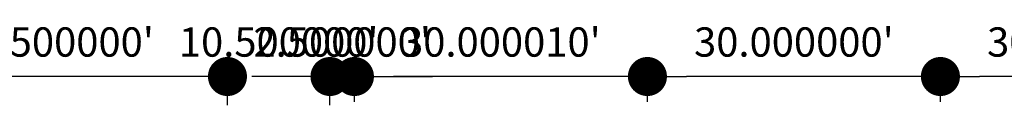
# Model space of a CAD drawing. Units: feet. Extents: x -392 to 603, y 29 to 644.
# Drawn here: x 30 to 126, y 623 to 631 of the extents above; entities that cross this region are included whole.
import ezdxf

# ---------------------------------------------------------------- set-up
doc = ezdxf.new("R2010")
doc.units = ezdxf.units.FT
doc.header["$LTSCALE"] = 40
doc.header["$MEASUREMENT"] = 0
doc.header["$PDMODE"] = 1
doc.header["$PDSIZE"] = -2
doc.layers.get('0').update_dxf_attribs({"lineweight": 25})
doc.layers.get('DEFPOINTS').update_dxf_attribs({"lineweight": 25})
doc.layers.add('N-DIMS-00', color=5, linetype='Continuous', lineweight=9, true_color=0x0000ff)
doc.styles.add('Arial', font='Arial.ttf')
doc.styles.add('Times New Roman', font='Times New Roman.ttf')
doc.dimstyles.new('LRK_-_Linear_-_3_32_', dxfattribs={"dimtxt": 3.747106, "dimasz": 3.837891, "dimexe": 1.44, "dimexo": 3.84, "dimgap": 1.92, "dimtad": 1, "dimtih": 1, "dimtoh": 1, "dimdec": 3, "dimzin": 4, "dimdsep": 46, "dimtxsty": 'Times New Roman', "dimblk": 'DOT', "dimblk1": 'DOT', "dimblk2": 'DOT', "dimcen": 0, "dimdle": 1.44, "dimse1": 1, "dimse2": 1, "dimazin": 0, "dimtfac": 1, "dimtdec": 3, "dimtix": 1, "dimtofl": 0, "dimtmove": 0, "dimatfit": 0, "dimldrblk": 'DOT', "dimfxl": 1, "dimfrac": 2, "dimtolj": 1, "dimtzin": 4, "dimarcsym": 0})

# ---------------------------------------------------------------- blocks, each defined once
blk = doc.blocks.new('_Dot')
at = {"color": 0, "linetype": 'ByBlock', "lineweight": -2}
blk.add_line((-0.5, 0), (-1, 0), dxfattribs=at)
at = {"color": 0, "linetype": 'ByBlock', "const_width": 0.5}
blk.add_lwpolyline([(-0.25, 0, 1), (0.25, 0, 1)], format="xyb", close=True, dxfattribs=at)
blk = doc.blocks.new('*D798')
at = {"layer": 'DEFPOINTS', "color": 0}
for p in [(60.148, 627.382), (62.548, 627.382), (60.148, 626.024)]:
    blk.add_point(p, dxfattribs=at)
at = {"layer": 'N-DIMS-00', "color": 0, "lineweight": -2}
for p, q in [((56.31, 626.024), (52.473, 626.024)), ((66.386, 626.024), (70.224, 626.024)), ((60.148, 623.542), (60.148, 624.584)), ((62.548, 623.542), (62.548, 624.584))]:
    blk.add_line(p, q, dxfattribs=at)
at = {"layer": 'N-DIMS-00', "color": 0, "lineweight": -2, "xscale": 3.837890624999999, "yscale": 3.837890624999999, "zscale": 3.837890624999999}
blk.add_blockref('_Dot', (60.148, 626.024), dxfattribs=at)
at = {"layer": 'N-DIMS-00', "color": 0, "lineweight": -2, "xscale": 3.837890624999999, "yscale": 3.837890624999999, "zscale": 3.837890624999999, "rotation": 180}
blk.add_blockref('_Dot', (62.548, 626.024), dxfattribs=at)
at = {"layer": 'N-DIMS-00', "color": 0, "insert": (61.348, 629.415), "char_height": 2.88, "attachment_point": 5, "style": 'Arial'}
blk.add_mtext("\\A1;2.500000'", dxfattribs=at)
blk = doc.blocks.new('*D799')
at = {"layer": 'DEFPOINTS', "color": 0}
for p in [(62.548, 627.382), (91.348, 627.382), (62.548, 626.024)]:
    blk.add_point(p, dxfattribs=at)
at = {"layer": 'N-DIMS-00', "color": 0, "lineweight": -2}
for p, q in [((87.51, 626.024), (66.386, 626.024)), ((62.548, 623.542), (62.548, 624.584)), ((91.348, 623.542), (91.348, 624.584))]:
    blk.add_line(p, q, dxfattribs=at)
at = {"layer": 'N-DIMS-00', "color": 0, "lineweight": -2, "xscale": 3.837890624999999, "yscale": 3.837890624999999, "zscale": 3.837890624999999, "rotation": 180}
blk.add_blockref('_Dot', (62.548, 626.024), dxfattribs=at)
at = {"layer": 'N-DIMS-00', "color": 0, "lineweight": -2, "xscale": 3.837890624999999, "yscale": 3.837890624999999, "zscale": 3.837890624999999}
blk.add_blockref('_Dot', (91.348, 626.024), dxfattribs=at)
at = {"layer": 'N-DIMS-00', "color": 0, "insert": (76.948, 629.416), "char_height": 2.88, "attachment_point": 5, "style": 'Arial'}
blk.add_mtext("\\A1;30.000010'", dxfattribs=at)
blk = doc.blocks.new('*D800')
at = {"layer": 'DEFPOINTS', "color": 0}
for p in [(91.348, 627.382), (120.148, 627.382), (91.348, 626.024)]:
    blk.add_point(p, dxfattribs=at)
at = {"layer": 'N-DIMS-00', "color": 0, "lineweight": -2}
for p, q in [((116.31, 626.024), (95.186, 626.024)), ((91.348, 623.542), (91.348, 624.584)), ((120.148, 623.542), (120.148, 624.584))]:
    blk.add_line(p, q, dxfattribs=at)
at = {"layer": 'N-DIMS-00', "color": 0, "lineweight": -2, "xscale": 3.837890624999999, "yscale": 3.837890624999999, "zscale": 3.837890624999999, "rotation": 180}
blk.add_blockref('_Dot', (91.348, 626.024), dxfattribs=at)
at = {"layer": 'N-DIMS-00', "color": 0, "lineweight": -2, "xscale": 3.837890624999999, "yscale": 3.837890624999999, "zscale": 3.837890624999999}
blk.add_blockref('_Dot', (120.148, 626.024), dxfattribs=at)
at = {"layer": 'N-DIMS-00', "color": 0, "insert": (105.748, 629.416), "char_height": 2.88, "attachment_point": 5, "style": 'Arial'}
blk.add_mtext("\\A1;30.000000'", dxfattribs=at)
blk = doc.blocks.new('*D801')
at = {"layer": 'DEFPOINTS', "color": 0}
for p in [(120.148, 627.382), (148.948, 627.382), (120.148, 626.024)]:
    blk.add_point(p, dxfattribs=at)
at = {"layer": 'N-DIMS-00', "color": 0, "lineweight": -2}
for p, q in [((145.11, 626.024), (123.986, 626.024)), ((120.148, 623.542), (120.148, 624.584)), ((148.948, 623.542), (148.948, 624.584))]:
    blk.add_line(p, q, dxfattribs=at)
at = {"layer": 'N-DIMS-00', "color": 0, "lineweight": -2, "xscale": 3.837890624999999, "yscale": 3.837890624999999, "zscale": 3.837890624999999, "rotation": 180}
blk.add_blockref('_Dot', (120.148, 626.024), dxfattribs=at)
at = {"layer": 'N-DIMS-00', "color": 0, "lineweight": -2, "xscale": 3.837890624999999, "yscale": 3.837890624999999, "zscale": 3.837890624999999}
blk.add_blockref('_Dot', (148.948, 626.024), dxfattribs=at)
at = {"layer": 'N-DIMS-00', "color": 0, "insert": (134.548, 629.416), "char_height": 2.88, "attachment_point": 5, "style": 'Arial'}
blk.add_mtext("\\A1;30.000000'", dxfattribs=at)
blk = doc.blocks.new('*D856')
at = {"layer": 'DEFPOINTS', "color": 0}
for p in [(15.988, 627.042), (50.068, 627.042), (15.988, 626.024)]:
    blk.add_point(p, dxfattribs=at)
at = {"layer": 'N-DIMS-00', "color": 0, "lineweight": -2}
for p, q in [((46.23, 626.024), (19.826, 626.024)), ((15.988, 623.202), (15.988, 624.584)), ((50.068, 623.202), (50.068, 624.584))]:
    blk.add_line(p, q, dxfattribs=at)
at = {"layer": 'N-DIMS-00', "color": 0, "lineweight": -2, "xscale": 3.837890624999999, "yscale": 3.837890624999999, "zscale": 3.837890624999999, "rotation": 180}
blk.add_blockref('_Dot', (15.988, 626.024), dxfattribs=at)
at = {"layer": 'N-DIMS-00', "color": 0, "lineweight": -2, "xscale": 3.837890624999999, "yscale": 3.837890624999999, "zscale": 3.837890624999999}
blk.add_blockref('_Dot', (50.068, 626.024), dxfattribs=at)
at = {"layer": 'N-DIMS-00', "color": 0, "insert": (33.028, 629.416), "char_height": 2.88, "attachment_point": 5, "style": 'Arial'}
blk.add_mtext("\\A1;35.500000'", dxfattribs=at)
blk = doc.blocks.new('*D857')
at = {"layer": 'DEFPOINTS', "color": 0}
for p in [(50.068, 627.042), (60.148, 627.042), (50.068, 626.024)]:
    blk.add_point(p, dxfattribs=at)
at = {"layer": 'N-DIMS-00', "color": 0, "lineweight": -2}
for p, q in [((46.23, 626.024), (42.393, 626.024)), ((63.986, 626.024), (67.824, 626.024)), ((50.068, 623.202), (50.068, 624.584)), ((60.148, 623.202), (60.148, 624.584))]:
    blk.add_line(p, q, dxfattribs=at)
at = {"layer": 'N-DIMS-00', "color": 0, "lineweight": -2, "xscale": 3.837890624999999, "yscale": 3.837890624999999, "zscale": 3.837890624999999}
blk.add_blockref('_Dot', (50.068, 626.024), dxfattribs=at)
at = {"layer": 'N-DIMS-00', "color": 0, "lineweight": -2, "xscale": 3.837890624999999, "yscale": 3.837890624999999, "zscale": 3.837890624999999, "rotation": 180}
blk.add_blockref('_Dot', (60.148, 626.024), dxfattribs=at)
at = {"layer": 'N-DIMS-00', "color": 0, "insert": (55.108, 629.415), "char_height": 2.88, "attachment_point": 5, "style": 'Arial'}
blk.add_mtext("\\A1;10.500000'", dxfattribs=at)

msp = doc.modelspace()

# ---------------------------------------------------------------- dimensions: what is measured, and where the dimension line sits
at = {"layer": 'N-DIMS-00'}
for base, p1, p2, picture, middle in [((15.98829809, 626.02411803), (50.06829809, 627.0423518), (15.98829809, 627.0423518), '*D856', (33.02829809, 629.4155505)), ((50.06829809, 626.02411803), (60.14829809, 627.0423518), (50.06829809, 627.0423518), '*D857', (55.10829809, 629.41456823)), ((60.14829809, 626.02411803), (62.54829809, 627.38176305), (60.14829809, 627.38176305), '*D798', (61.34829809, 629.41456823)), ((62.54829809, 626.02411803), (91.34830742, 627.38176305), (62.54829809, 627.38176305), '*D799', (76.94830275, 629.4155505)), ((91.34830742, 626.02411803), (120.14830742, 627.38176305), (91.34830742, 627.38176305), '*D800', (105.74830742, 629.4155505)), ((120.14830742, 626.02411803), (148.94830742, 627.38176305), (120.14830742, 627.38176305), '*D801', (134.54830742, 629.4155505))]:
    dim = msp.add_linear_dim(base=base, p1=p1, p2=p2, dimstyle='LRK_-_Linear_-_3_32_', override={"dimtxt": 2.88, "dimgap": 1.92, "dimtih": 0, "dimtoh": 0, "dimdec": 6, "dimlfac": 1.041667, "dimpost": "<>'", "dimtxsty": 'Arial', "dimse1": 0, "dimse2": 0, "dimtmove": 2}, dxfattribs=at)
    dim.commit()
    dim.dimension.update_dxf_attribs({"geometry": picture, "text_midpoint": middle})

doc.saveas('drawing.dxf')
